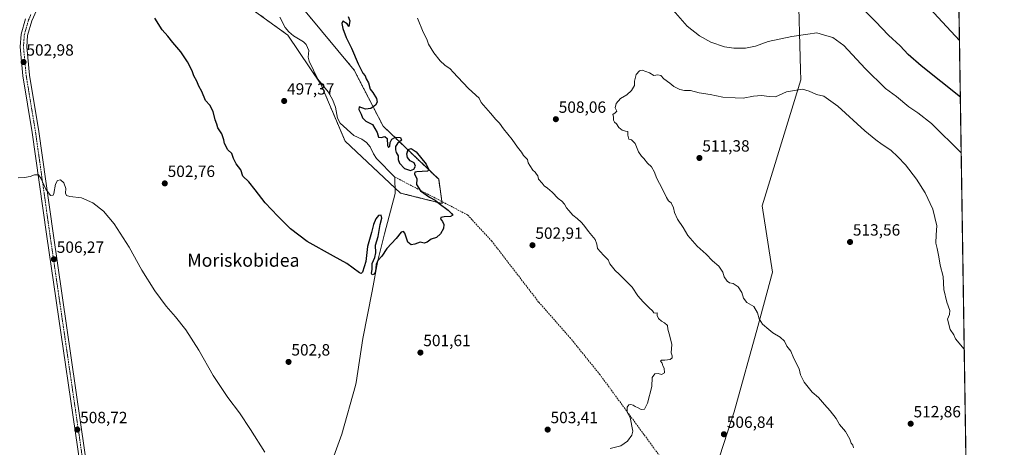
# Model space of a CAD drawing. Units: metres. Extents: x 603957 to 607412, y 4733842 to 4736207.
# Drawn here: x 606806 to 607412, y 4735418 to 4735682 of the extents above; entities that cross this region are included whole.
import ezdxf
from ezdxf.enums import TextEntityAlignment as Align

# ---------------------------------------------------------------- set-up
doc = ezdxf.new("R2010")
doc.units = ezdxf.units.M
doc.header["$MEASUREMENT"] = 0
for name, pattern in [('TRAZO_Y_PUNTO', [1, 0.5, -0.25, 0, -0.25]), ('TRAZOS', [0.75, 0.5, -0.25]), ('TRAZOSX2', [1.5, 1, -0.5])]:
    doc.linetypes.add(name, pattern=pattern)
for name, color, linetype, lineweight in [('Arbolado forestal', 92, 'TRAZOS', 0), ('Arbolado forestal CxS', 92, 'Continuous', 0), ('Camino', 19, 'Continuous', 0), ('Camino Cxs', 19, 'Continuous', 0), ('Camino eje', 39, 'TRAZO_Y_PUNTO', 13), ('Carátula', 7, 'Continuous', 5), ('Comarca CxS', 133, 'Continuous', 0), ('Comunidad Autónoma CxS', 142, 'Continuous', 0), ('Corriente artificial lineal', 5, 'TRAZOSX2', 13), ('Corriente natural lineal', 142, 'Continuous', 13), ('Cultivos herbáceos CxS', 92, 'Continuous', 0), ('Curva de nivel maestra', 36, 'Continuous', 30), ('Curva de nivel normal', 36, 'Continuous', 0), ('Entidad de ámbito territorial', 19, 'Continuous', 0), ('Entidad de ámbito territorial CxS', 92, 'Continuous', 0), ('Municipio CxS', 142, 'Continuous', 0), ('Provincia CxS', 1, 'Continuous', 0), ('Punto de cota en terreno', 7, 'Continuous', 0), ('Rótulo de punto de cota en terreno', 19, 'Continuous', 0), ('Texto cartográfico', 19, 'Continuous', 0)]:
    doc.layers.add(name, color=color, linetype=linetype, lineweight=lineweight)
doc.styles.add('Arial', font='txt', dxfattribs={"height": 0.2})

# ---------------------------------------------------------------- blocks, each defined once
blk = doc.blocks.new('*U153')
at = {"layer": 'Cultivos herbáceos CxS', "color": 92, "linetype": 'Continuous', "lineweight": 0}
for points in [[(607380.26, 4735954.45, 486.12), (607390.35, 4735305.47, 514.71)], [(606931.62, 4735701.04, 496.03), (606971.18, 4735672.35, 495.92), (606991.4, 4735642.33, 496.86), (607006.34, 4735607.1, 498.03), (607040.5, 4735575.07, 499.45), (607066.12, 4735568.67, 500.15), (607063.99, 4735583.61, 500.6), (607029.76, 4735616.32, 500.29), (607011.94, 4735650.9, 499.55), (606981.79, 4735687.16, 498.45)]]:
    blk.add_polyline3d(points, dxfattribs=at)
blk = doc.blocks.new('*U162')
at = {"layer": 'Curva de nivel normal', "color": 36, "linetype": 'Continuous', "lineweight": 0}
blk.add_polyline3d([(607384.69, 4735669.17, 495), (607358.38, 4735697.6, 495)], dxfattribs=at)
blk = doc.blocks.new('5PATER')
at = {"layer": 'Carátula', "linetype": 'Continuous', "lineweight": 5}
h = blk.add_hatch(color=250, dxfattribs=at)
edge = h.paths.add_edge_path()
edge.add_ellipse((0, 0.01), major_axis=(-1.33, -1.34), ratio=0.999422, start_angle=0, end_angle=360)

msp = doc.modelspace()

# ---------------------------------------------------------------- linework, layer by layer
at = {"layer": 'Arbolado forestal', "color": 92, "linetype": 'TRAZOS', "lineweight": 0}
msp.add_polyline3d([(606981.79, 4735687.16, 498.45), (607011.94, 4735650.9, 499.55), (607029.76, 4735616.32, 500.29), (607063.99, 4735583.61, 500.6), (607065.94, 4735569.89, 500.41), (607066.12, 4735568.67, 500.15), (607040.5, 4735575.08, 499.45), (607037.17, 4735578.2, 499.43), (607006.34, 4735607.1, 498.03), (606991.4, 4735642.33, 496.86), (606971.18, 4735672.35, 495.92), (606931.62, 4735701.04, 496.03)], dxfattribs=at)
at = {"layer": 'Arbolado forestal CxS', "color": 92, "linetype": 'Continuous', "lineweight": 0}
msp.add_polyline3d([(606981.79, 4735687.16, 498.45), (607011.94, 4735650.9, 499.55), (607029.76, 4735616.32, 500.29), (607063.99, 4735583.61, 500.6), (607066.12, 4735568.67, 500.15), (607040.5, 4735575.07, 499.45), (607006.34, 4735607.1, 498.03), (606991.4, 4735642.33, 496.86), (606971.18, 4735672.35, 495.92), (606931.62, 4735701.04, 496.03)], dxfattribs=at)
at = {"layer": 'Camino', "color": 19, "linetype": 'Continuous', "lineweight": 0}
for points in [[(606816.25, 4735687.69, 501.7), (606813.35, 4735681.18, 502), (606810.8, 4735672.28, 502.29), (606810.31, 4735665.25, 502.49), (606811.95, 4735647.85, 503.16), (606817.71, 4735612.97, 504.11), (606826.48, 4735550.45, 505.65), (606851.72, 4735376.91, 509.45)], [(606847.71, 4735376.45, 509.63), (606822.49, 4735549.88, 505.9), (606813.73, 4735612.37, 504.12), (606807.95, 4735647.34, 503.18), (606806.27, 4735665.2, 502.59), (606806.81, 4735672.98, 502.32), (606809.56, 4735682.57, 501.98)]]:
    msp.add_polyline3d(points, dxfattribs=at)
at = {"layer": 'Camino Cxs', "color": 19, "linetype": 'Continuous', "lineweight": 0}
for points in [[(606816.25, 4735687.69, 501.7), (606813.35, 4735681.18, 502), (606810.8, 4735672.28, 502.29), (606810.31, 4735665.25, 502.49), (606811.95, 4735647.85, 503.16), (606817.71, 4735612.97, 504.11), (606826.48, 4735550.45, 505.65), (606851.72, 4735376.91, 509.45)], [(606847.71, 4735376.45, 509.63), (606822.49, 4735549.88, 505.9), (606813.73, 4735612.37, 504.12), (606807.95, 4735647.34, 503.18), (606806.27, 4735665.2, 502.59), (606806.81, 4735672.98, 502.32), (606809.56, 4735682.57, 501.98)]]:
    msp.add_polyline3d(points, dxfattribs=at)
at = {"layer": 'Camino eje', "color": 39, "linetype": 'TRAZO_Y_PUNTO', "lineweight": 13}
msp.add_polyline3d([(606812.91, 4735685.13, 501.87), (606811.46, 4735681.88, 501.97), (606808.81, 4735672.63, 502.3), (606808.29, 4735665.23, 502.54), (606809.95, 4735647.6, 503.17), (606812.84, 4735630.11, 503.63), (606815.72, 4735612.67, 504.15), (606820.11, 4735581.41, 505.02), (606824.49, 4735550.17, 505.77), (606849.72, 4735376.68, 509.54)], dxfattribs=at)
at = {"layer": 'Comarca CxS', "color": 133, "linetype": 'Continuous', "lineweight": 0}
msp.add_polyline3d([(606824.81, 4733884.76, 599.72), (604002.34, 4733841.54, 566.48), (603967.52, 4736154.88, 469.23), (607376.33, 4736207.12, 461.21), (607377.04, 4736161.76, 462.18), (607412.3, 4733893.76, 548.87), (606824.81, 4733884.76, 599.72)], close=True, dxfattribs=at)
msp.add_polyline3d([(606824.81, 4733884.76, 599.72), (604002.34, 4733841.54, 566.48), (603967.52, 4736154.88, 469.23), (607376.33, 4736207.12, 461.21), (607377.04, 4736161.76, 462.18), (607412.3, 4733893.76, 548.87), (606824.81, 4733884.76, 599.72)], close=True, dxfattribs=at)
at = {"layer": 'Comunidad Autónoma CxS', "color": 142, "linetype": 'Continuous', "lineweight": 0}
msp.add_polyline3d([(605182.31, 4733859.61, 590.7), (604002.34, 4733841.54, 566.48), (603991.05, 4734591.89, 531.48), (603972.14, 4735847.66, 505.98), (603967.52, 4736154.88, 469.23), (604187.13, 4736158.25, 463.09), (605939.53, 4736185.1, 489.46), (607376.33, 4736207.12, 461.21), (607377.04, 4736161.76, 462.18), (607412.3, 4733893.76, 548.87), (606824.81, 4733884.76, 599.72), (605671.31, 4733867.1, 602.97), (605182.31, 4733859.61, 590.7)], close=True, dxfattribs=at)
msp.add_polyline3d([(605182.31, 4733859.61, 590.7), (604002.34, 4733841.54, 566.48), (603991.05, 4734591.89, 531.48), (603972.14, 4735847.66, 505.98), (603967.52, 4736154.88, 469.23), (604187.13, 4736158.25, 463.09), (605939.53, 4736185.1, 489.46), (607376.33, 4736207.12, 461.21), (607377.04, 4736161.76, 462.18), (607412.3, 4733893.76, 548.87), (606824.81, 4733884.76, 599.72), (605671.31, 4733867.1, 602.97), (605182.31, 4733859.61, 590.7)], close=True, dxfattribs=at)
at = {"layer": 'Corriente artificial lineal', "color": 5, "linetype": 'TRAZOSX2', "lineweight": 13}
msp.add_polyline3d([(607098.19, 4735349.09, 507.64), (607117.8, 4735351.24, 508.14), (607170.41, 4735359.53, 507.92), (607193.56, 4735364.06, 508.27), (607209.88, 4735368.29, 508.56), (607218.66, 4735372.16, 508.88), (607219.98, 4735375.47, 508.8), (607218.99, 4735380.76, 508.61), (607213.67, 4735392.43, 508.04), (607202.72, 4735409.49, 506.77), (607163.33, 4735463.14, 503.89), (607145.16, 4735485.65, 503.39), (607125.54, 4735507.96, 503.02), (607096.7, 4735545.45, 502.04), (607081.8, 4735561.62, 501.54), (607037, 4735585, 498.91)], dxfattribs=at)
at = {"layer": 'Corriente natural lineal', "color": 142, "linetype": 'Continuous', "lineweight": 13}
for points in [[(607037, 4735585, 498.91), (607025.77, 4735596.4, 497.97), (607023.74, 4735599.34, 497.75), (607021.88, 4735603.51, 496.97), (607019.57, 4735606.21, 497.67), (607016.73, 4735608.3, 497.57), (607011.78, 4735610.65, 497.71), (607003.34, 4735618.1, 497.56), (607001.64, 4735621.29, 497.36), (607000.5, 4735628.11, 497.23), (606998.63, 4735632.84, 497.05), (606995.99, 4735637.52, 496.84), (606989.53, 4735645.24, 496.89), (606984.2, 4735656.49, 496.46), (606983.64, 4735658.85, 496.22), (606984.07, 4735663.07, 495.81), (606982.44, 4735666.65, 495.85), (606980.71, 4735668.39, 495.85), (606974.52, 4735672.03, 496), (606971.78, 4735674.41, 495.86), (606969.54, 4735677.21, 495.83), (606966.16, 4735683.53, 495.24)], [(606980.88, 4735362.18, 504.72), (607004.24, 4735426.44, 502.43), (607012.75, 4735456.51, 502.52), (607013.2, 4735458.45, 502.61), (607017.31, 4735485.57, 501.07), (607022.93, 4735514.75, 500.03), (607026.48, 4735533.65, 499.99), (607030.65, 4735549.92, 499.81), (607037.25, 4735574.89, 499.41), (607037, 4735585, 498.91)]]:
    msp.add_polyline3d(points, dxfattribs=at)
at = {"layer": 'Cultivos herbáceos CxS', "color": 92, "linetype": 'Continuous', "lineweight": 0}
for points in [[(607380.26, 4735954.45, 486.12), (607390.35, 4735305.47, 514.71)], [(606981.79, 4735687.16, 498.45), (607011.94, 4735650.9, 499.55), (607029.76, 4735616.32, 500.29), (607063.99, 4735583.61, 500.6), (607065.94, 4735569.89, 500.41), (607066.12, 4735568.67, 500.15), (607040.5, 4735575.08, 499.45), (607037.17, 4735578.2, 499.43), (607006.34, 4735607.1, 498.03), (606991.4, 4735642.33, 496.86), (606971.18, 4735672.35, 495.92), (606931.62, 4735701.04, 496.03)]]:
    msp.add_polyline3d(points, dxfattribs=at)
at = {"layer": 'Curva de nivel maestra', "color": 36, "linetype": 'Continuous', "lineweight": 30}
for points in [[(607008.28, 4735683.96, 500), (607009.31, 4735681.3, 500), (607008.68, 4735677.7, 500), (607007.6, 4735679.37, 500), (607004.98, 4735681.1, 500), (607004.4, 4735679.56, 500), (607004.89, 4735676.51, 500), (607007.09, 4735670.92, 500), (607010.39, 4735664.48, 500), (607014.47, 4735654.75, 500), (607017.33, 4735649.04, 500), (607018.64, 4735647.29, 500), (607019.31, 4735645.6, 500), (607020.71, 4735643.04, 500), (607021.8, 4735639.15, 500), (607023.42, 4735637.1, 500), (607025.65, 4735633.33, 500), (607026.17, 4735631.07, 500), (607025.09, 4735629.19, 500), (607022.16, 4735627.3, 500), (607018.97, 4735626.87, 500), (607015.08, 4735628.24, 500), (607014.79, 4735626.67, 500), (607016.22, 4735623.83, 500), (607017.03, 4735621.43, 500), (607019.09, 4735619.43, 500), (607023.31, 4735617.37, 500), (607026.18, 4735612.36, 500), (607026.91, 4735609.64, 500), (607028.51, 4735609.3, 500), (607030.77, 4735609.96, 500), (607032.17, 4735608.74, 500), (607032.52, 4735604.52, 500), (607033.05, 4735603.15, 500), (607033.82, 4735604, 500), (607034.05, 4735606.37, 500), (607035.1, 4735608.4, 500), (607037.32, 4735609.54, 500), (607040.56, 4735609.33, 500), (607041.17, 4735607.64, 500), (607038.61, 4735605.7, 500), (607037.48, 4735603.89, 500), (607037.45, 4735601.81, 500), (607037.89, 4735600.15, 500), (607038.98, 4735598.02, 500), (607038.98, 4735595.78, 500), (607039.86, 4735593.57, 500), (607042.99, 4735590.2, 500), (607046.57, 4735589.11, 500), (607048.61, 4735589.84, 500), (607049.63, 4735591.72, 500), (607048.97, 4735593.82, 500), (607046.37, 4735595.05, 500), (607044.74, 4735597.08, 500), (607044.42, 4735599.23, 500), (607045.18, 4735601.93, 500), (607047.01, 4735602.67, 500), (607050.21, 4735600.44, 500), (607056.27, 4735592.92, 500), (607057.89, 4735589.4, 500), (607057.13, 4735588.55, 500), (607050.58, 4735588.27, 500), (607049.32, 4735588.06, 500), (607049.04, 4735586.9, 500), (607050.52, 4735583.87, 500), (607050.42, 4735580.45, 500), (607052.71, 4735576.44, 500), (607058.3, 4735572.5, 500), (607061.74, 4735570.78, 500), (607064.18, 4735568.76, 500), (607069.86, 4735564.52, 500), (607071.88, 4735562.52, 500), (607072.74, 4735561.58, 500), (607071.23, 4735560.72, 500), (607067.43, 4735560.56, 500), (607065.25, 4735560.05, 500), (607065.04, 4735559.22, 500), (607066.27, 4735557.61, 500), (607067.12, 4735555.65, 500), (607066.87, 4735553.32, 500), (607065.16, 4735549.94, 500), (607062.67, 4735547.68, 500), (607059.29, 4735546.6, 500), (607056.96, 4735544.87, 500), (607054.96, 4735544.15, 500), (607052.63, 4735544.94, 500), (607049.29, 4735543.68, 500), (607046.96, 4735543.16, 500), (607044.98, 4735544.9, 500), (607043.05, 4735550.44, 500), (607042.37, 4735551.37, 500), (607040.96, 4735551.11, 500), (607037.87, 4735547.16, 500), (607032, 4735540.9, 500), (607029.07, 4735536.13, 500), (607026.48, 4735533.65, 500), (607025.46, 4735531.03, 500), (607025.09, 4735526.72, 500), (607024.21, 4735525.05, 500), (607023.1, 4735524.7, 500), (607022.68, 4735525.52, 500), (607022.98, 4735528.11, 500), (607022.92, 4735531.7, 500), (607024.62, 4735535.32, 500), (607025.28, 4735538.25, 500), (607025.09, 4735543.02, 500), (607026.62, 4735548.32, 500), (607028.02, 4735555.71, 500), (607028.94, 4735559.67, 500), (607028.64, 4735561.5, 500), (607026.91, 4735561.36, 500), (607025.23, 4735559.32, 500), (607023.8, 4735555.67, 500), (607022.59, 4735550.84, 500), (607020.16, 4735542.18, 500), (607019.22, 4735532.85, 500), (607017.09, 4735526.42, 500), (607016.34, 4735525.55, 500), (607015.16, 4735526.01, 500), (607007.49, 4735531.63, 500), (606999.14, 4735536.13, 500), (606983.02, 4735545.31, 500), (606972.82, 4735552.97, 500), (606964.9, 4735560.93, 500), (606957.06, 4735569.1, 500), (606951.03, 4735577.04, 500), (606946.98, 4735582, 500), (606943.44, 4735585.45, 500), (606942.19, 4735589.52, 500), (606939.21, 4735593.21, 500), (606937.65, 4735596.32, 500), (606936.58, 4735599.46, 500), (606934.16, 4735601.66, 500), (606932.07, 4735605.64, 500), (606931.74, 4735607.97, 500), (606930.53, 4735611.64, 500), (606927.96, 4735615.31, 500), (606927.3, 4735617.64, 500), (606926.32, 4735620.31, 500), (606925.12, 4735625.33, 500), (606923.04, 4735629.31, 500), (606920.47, 4735632.13, 500), (606918.08, 4735637.74, 500), (606916.36, 4735641.02, 500), (606915.1, 4735644.1, 500), (606913.24, 4735647.29, 500), (606912.14, 4735650.37, 500), (606909.34, 4735656.06, 500), (606905.18, 4735662.17, 500), (606900.2, 4735667.86, 500), (606897.24, 4735671.89, 500), (606893.78, 4735675.79, 500), (606889.22, 4735682.89, 500)], [(607385.24, 4735634.25, 500), (607361, 4735653.5, 500), (607353.12, 4735660.54, 500), (607348.07, 4735665.78, 500), (607341.08, 4735672.45, 500), (607332.93, 4735680.85, 500), (607325.29, 4735688.53, 500)]]:
    msp.add_polyline3d(points, dxfattribs=at)
at = {"layer": 'Curva de nivel normal', "color": 36, "linetype": 'Continuous', "lineweight": 0}
for points in [[(607385.77, 4735599.88, 505), (607367.56, 4735618.08, 505), (607359.15, 4735624.65, 505), (607353.58, 4735628.3, 505), (607345.83, 4735634.54, 505), (607339.22, 4735639.6, 505), (607326.58, 4735651.96, 505), (607313.38, 4735666.04, 505), (607306.79, 4735670.99, 505), (607301.54, 4735672.38, 505), (607296.86, 4735673.95, 505), (607291.36, 4735673, 505), (607281.46, 4735671.6, 505), (607266.94, 4735668.44, 505), (607259.02, 4735665.62, 505), (607252.94, 4735664.37, 505), (607245.69, 4735664.34, 505), (607239.94, 4735665.17, 505), (607231.6, 4735668.1, 505), (607224.57, 4735672.01, 505), (607216.98, 4735678, 505), (607206.89, 4735689.58, 505)], [(607050.91, 4735682.86, 505), (607054.34, 4735674.35, 505), (607056.61, 4735669.9, 505), (607057.8, 4735666.94, 505), (607060.93, 4735661.56, 505), (607064.84, 4735656.52, 505), (607067.67, 4735653.92, 505), (607071, 4735651.7, 505), (607072.83, 4735649.66, 505), (607075.83, 4735646.64, 505), (607082.25, 4735639.61, 505), (607088.96, 4735633.64, 505), (607090.14, 4735630.9, 505), (607095.8, 4735624.45, 505), (607099.23, 4735620.46, 505), (607101.43, 4735618.25, 505), (607103.89, 4735614.72, 505), (607109.26, 4735608.21, 505), (607112.51, 4735603.34, 505), (607114.92, 4735600.28, 505), (607116.28, 4735598.25, 505), (607118.58, 4735595.78, 505), (607119.03, 4735593.82, 505), (607120.14, 4735592.2, 505), (607121.9, 4735589.26, 505), (607123.38, 4735588.08, 505), (607124.13, 4735586.83, 505), (607124.96, 4735585.66, 505), (607125.55, 4735583.58, 505), (607127.81, 4735581.18, 505), (607129.01, 4735579.5, 505), (607131, 4735578.21, 505), (607133.84, 4735575.67, 505), (607137.64, 4735571.67, 505), (607139.75, 4735570.11, 505), (607141.44, 4735568.18, 505), (607142.72, 4735565.94, 505), (607144.23, 4735564.31, 505), (607146.52, 4735561.56, 505), (607149.16, 4735559.52, 505), (607151.71, 4735557.08, 505), (607153.46, 4735555.38, 505), (607156.14, 4735551.42, 505), (607160.32, 4735546.49, 505), (607161.33, 4735543.68, 505), (607161.78, 4735541.05, 505), (607165.43, 4735536.84, 505), (607168.41, 4735533.91, 505), (607169.34, 4735531.46, 505), (607171.1, 4735529.53, 505), (607172.76, 4735527.4, 505), (607175.16, 4735525.19, 505), (607178.75, 4735521.39, 505), (607183.05, 4735517.18, 505), (607186.55, 4735511.86, 505), (607189.97, 4735508.18, 505), (607193.62, 4735504.32, 505), (607195.75, 4735502.63, 505), (607196.44, 4735501.36, 505), (607197.2, 4735501.02, 505), (607198.54, 4735501.23, 505), (607198.56, 4735499.7, 505), (607199.32, 4735497.81, 505), (607201.1, 4735496.11, 505), (607203.03, 4735495.19, 505), (607204.79, 4735493.57, 505), (607205, 4735491.32, 505), (607205.93, 4735488.35, 505), (607206.85, 4735484.36, 505), (607207.59, 4735481.73, 505), (607207.11, 4735476.69, 505), (607207.8, 4735474.72, 505), (607207.84, 4735473.66, 505), (607206.45, 4735472.63, 505), (607203.27, 4735472.09, 505), (607201.17, 4735472.22, 505), (607200.68, 4735471.6, 505), (607201.56, 4735470.38, 505), (607201.99, 4735468.71, 505), (607202.84, 4735467.14, 505), (607202.95, 4735464.23, 505), (607201.1, 4735463.35, 505), (607199.23, 4735463.93, 505), (607197, 4735463.72, 505), (607195.45, 4735461.41, 505), (607195.34, 4735455.99, 505), (607192.61, 4735445.66, 505), (607190.76, 4735441.95, 505), (607188.77, 4735441.72, 505), (607186.85, 4735442.8, 505), (607184.88, 4735443.49, 505), (607183.65, 4735444.36, 505), (607182.25, 4735444.83, 505), (607181, 4735444.68, 505), (607180.14, 4735443.2, 505), (607180.14, 4735440.11, 505), (607181.89, 4735436.79, 505), (607183.6, 4735428.44, 505), (607182.93, 4735425.92, 505), (607180.32, 4735422.26, 505), (607176.12, 4735419.39, 505), (607169.62, 4735417.76, 505)], [(607387.65, 4735478.81, 510), (607382.3, 4735485.27, 510), (607381.13, 4735487.81, 510), (607379.06, 4735491.09, 510), (607377.4, 4735497.35, 510), (607378.62, 4735500.28, 510), (607378.81, 4735502.69, 510), (607376.85, 4735507.94, 510), (607375.16, 4735515.65, 510), (607374.6, 4735523.69, 510), (607372.85, 4735530.7, 510), (607372.02, 4735535.91, 510), (607370.95, 4735540.98, 510), (607370.08, 4735544.32, 510), (607370.3, 4735549.32, 510), (607370.71, 4735554.94, 510), (607368.28, 4735565.15, 510), (607363.65, 4735575.22, 510), (607358.17, 4735583.78, 510), (607351.48, 4735592.53, 510), (607346.7, 4735597.41, 510), (607342.46, 4735601.51, 510), (607337.03, 4735605.07, 510), (607333.21, 4735607.92, 510), (607326.38, 4735613.4, 510), (607309.69, 4735628.63, 510), (607301.23, 4735634.75, 510), (607296.56, 4735635.89, 510), (607292.08, 4735637.96, 510), (607288.01, 4735639.1, 510), (607278.1, 4735637.45, 510), (607271.43, 4735634.39, 510), (607267.56, 4735634.56, 510), (607262.79, 4735635.16, 510), (607257.84, 4735634.79, 510), (607251.56, 4735633.6, 510), (607246.47, 4735633.78, 510), (607238.99, 4735634.22, 510), (607231.11, 4735635.77, 510), (607224.29, 4735636.91, 510), (607219.11, 4735638.35, 510), (607215.27, 4735638.37, 510), (607212.5, 4735638.9, 510), (607208.84, 4735640.86, 510), (607206.31, 4735642.86, 510), (607202.53, 4735645.51, 510), (607200.75, 4735647.55, 510), (607198.86, 4735647.94, 510), (607196.55, 4735647.67, 510), (607193.9, 4735649.29, 510), (607189.2, 4735650.81, 510), (607187.71, 4735650.39, 510), (607185.52, 4735648.21, 510), (607184.55, 4735644.11, 510), (607184.52, 4735641.38, 510), (607182.82, 4735638.26, 510), (607179.9, 4735635.71, 510), (607175.96, 4735633.4, 510), (607173.31, 4735630.28, 510), (607172.76, 4735627.55, 510), (607173.73, 4735625.62, 510), (607172.74, 4735624.53, 510), (607171.28, 4735623.57, 510), (607171.54, 4735622.15, 510), (607171.72, 4735619.95, 510), (607172.22, 4735618.8, 510), (607173.42, 4735617.78, 510), (607174.84, 4735615.53, 510), (607176.9, 4735613.82, 510), (607178.97, 4735613.23, 510), (607180.56, 4735613.14, 510), (607180.39, 4735610.76, 510), (607181.08, 4735608.23, 510), (607182.8, 4735607.87, 510), (607184.95, 4735605.64, 510), (607187.08, 4735600.61, 510), (607188.79, 4735597.83, 510), (607190.33, 4735596.36, 510), (607192.55, 4735593.56, 510), (607194.98, 4735591.26, 510), (607196.79, 4735588.09, 510), (607198.09, 4735584.58, 510), (607201.86, 4735577.61, 510), (607204.23, 4735572.31, 510), (607205.54, 4735570.34, 510), (607207.07, 4735569.12, 510), (607208.61, 4735565.98, 510), (607209.18, 4735563.23, 510), (607211.07, 4735559.11, 510), (607214.51, 4735553.94, 510), (607217.5, 4735548.98, 510), (607223.24, 4735542.3, 510), (607228.62, 4735537.48, 510), (607232.63, 4735533.41, 510), (607236.58, 4735530.01, 510), (607238.9, 4735526.27, 510), (607239.87, 4735523.5, 510), (607241.57, 4735520.83, 510), (607243.11, 4735519.72, 510), (607245.4, 4735519.3, 510), (607248.51, 4735517.32, 510), (607250.68, 4735513.76, 510), (607251.68, 4735510.4, 510), (607253.66, 4735507.71, 510), (607258.13, 4735505.18, 510), (607260.35, 4735501.38, 510), (607261.28, 4735497.68, 510), (607263.48, 4735494.22, 510), (607267.38, 4735491.13, 510), (607269.79, 4735489, 510), (607274.3, 4735486.26, 510), (607276.95, 4735483.75, 510), (607278.41, 4735480.81, 510), (607280.8, 4735477.66, 510), (607282.78, 4735473.1, 510), (607286.05, 4735466.86, 510), (607286.86, 4735462.99, 510), (607289.14, 4735458.54, 510), (607294.05, 4735452.31, 510), (607297.84, 4735449.04, 510), (607301.54, 4735444.76, 510), (607305.1, 4735440.94, 510), (607308.72, 4735436.18, 510), (607310.91, 4735432.58, 510), (607314.41, 4735428.14, 510), (607317.21, 4735423.35, 510), (607318, 4735421.01, 510), (607319.09, 4735419.83, 510), (607319.36, 4735418.1, 510)], [(606956.93, 4735415.45, 505), (606948.1, 4735429.41, 505), (606941.37, 4735439.74, 505), (606934.17, 4735449.21, 505), (606925.18, 4735462.61, 505), (606916.18, 4735478.31, 505), (606908.18, 4735490.78, 505), (606901.94, 4735498.76, 505), (606896.12, 4735505.33, 505), (606889.14, 4735514.87, 505), (606881.21, 4735527.68, 505), (606873.31, 4735541.75, 505), (606864.11, 4735556.11, 505), (606857.53, 4735563.89, 505), (606851.07, 4735569.08, 505), (606843.99, 4735572.09, 505), (606836.88, 4735572.9, 505), (606834.72, 4735573.64, 505), (606834.15, 4735574.95, 505), (606834.37, 4735577.83, 505), (606833.06, 4735581.44, 505), (606831.02, 4735583.33, 505), (606829.16, 4735582.86, 505), (606828.05, 4735580.53, 505), (606827.07, 4735574.85, 505), (606826.48, 4735573.77, 505), (606824.9, 4735573.64, 505), (606821.98, 4735577.6, 505), (606818.97, 4735584.31, 505), (606817.45, 4735586.37, 505), (606815.04, 4735586.41, 505), (606812.33, 4735585.3, 505), (606808.91, 4735584.62, 505), (606804.99, 4735584.42, 505)]]:
    msp.add_polyline3d(points, dxfattribs=at)
at = {"layer": 'Entidad de ámbito territorial', "color": 19, "linetype": 'Continuous', "lineweight": 0}
msp.add_polyline3d([(607229.64, 4735390.27, 508.03), (607244.32, 4735435.26, 506.9), (607245.94, 4735440.23, 506.8), (607260.43, 4735492.97, 509.34), (607269.61, 4735526.43, 512.6), (607263.19, 4735567.25, 513.14), (607287.03, 4735644.92, 509.09), (607286.87, 4735651.15, 508.36), (607285.44, 4735704.66, 498.14), (607286.09, 4735735.32, 493.73), (607292.14, 4735793.82, 487.13), (607301.99, 4735825.91, 484.06), (607311.69, 4735857.54, 482.62), (607297.76, 4735942.59, 479.08), (607316.08, 4736041.77, 469.04), (607317.69, 4736050.46, 468.31), (607350.21, 4736088.88, 465.75), (607362.52, 4736122.32, 463.95), (607377.04, 4736161.76, 462.18)], dxfattribs=at)
msp.add_polyline3d([(607229.64, 4735390.27, 508.03), (607244.32, 4735435.26, 506.9), (607245.94, 4735440.23, 506.8), (607260.43, 4735492.97, 509.34), (607269.61, 4735526.43, 512.6), (607263.19, 4735567.25, 513.14), (607287.03, 4735644.92, 509.09), (607286.87, 4735651.15, 508.36), (607285.44, 4735704.66, 498.14), (607286.09, 4735735.32, 493.73), (607292.14, 4735793.82, 487.13), (607301.99, 4735825.91, 484.06), (607311.69, 4735857.54, 482.62), (607297.76, 4735942.59, 479.08), (607316.08, 4736041.77, 469.04), (607317.69, 4736050.46, 468.31), (607350.21, 4736088.88, 465.75), (607362.52, 4736122.32, 463.95), (607377.04, 4736161.76, 462.18)], dxfattribs=at)
at = {"layer": 'Entidad de ámbito territorial CxS', "color": 92, "linetype": 'Continuous', "lineweight": 0}
for points in [[(605939.53, 4736185.1, 489.46), (607376.33, 4736207.12, 461.21), (607377.04, 4736161.76, 462.18), (607377.04, 4736161.76, 462.18), (607362.52, 4736122.32, 463.95), (607350.21, 4736088.88, 465.75), (607317.69, 4736050.46, 468.31), (607316.08, 4736041.77, 469.04), (607297.76, 4735942.59, 479.08), (607311.69, 4735857.54, 482.62), (607301.99, 4735825.91, 484.06), (607292.14, 4735793.82, 487.13), (607286.09, 4735735.32, 493.73), (607285.44, 4735704.66, 498.14), (607286.87, 4735651.15, 508.36), (607287.03, 4735644.92, 509.09), (607263.19, 4735567.25, 513.14), (607269.61, 4735526.43, 512.6), (607260.43, 4735492.97, 509.34), (607245.94, 4735440.23, 506.8), (607244.32, 4735435.26, 506.9), (607229.64, 4735390.27, 508.03)], [(605939.53, 4736185.1, 489.46), (607376.33, 4736207.12, 461.21), (607377.04, 4736161.76, 462.18), (607377.04, 4736161.76, 462.18), (607362.52, 4736122.32, 463.95), (607350.21, 4736088.88, 465.75), (607317.69, 4736050.46, 468.31), (607316.08, 4736041.77, 469.04), (607297.76, 4735942.59, 479.08), (607311.69, 4735857.54, 482.62), (607301.99, 4735825.91, 484.06), (607292.14, 4735793.81, 487.13), (607286.09, 4735735.32, 493.73), (607285.44, 4735704.66, 498.14), (607286.87, 4735651.14, 508.36), (607287.03, 4735644.92, 509.09), (607263.19, 4735567.24, 513.14), (607269.61, 4735526.43, 512.6), (607260.43, 4735492.97, 509.34), (607245.94, 4735440.23, 506.8), (607244.32, 4735435.26, 506.9), (607229.64, 4735390.27, 508.03)], [(607229.64, 4735390.27, 508.03), (607244.32, 4735435.26, 506.9), (607245.94, 4735440.23, 506.8), (607260.43, 4735492.97, 509.34), (607269.61, 4735526.43, 512.6), (607263.19, 4735567.25, 513.14), (607287.03, 4735644.92, 509.09), (607286.87, 4735651.15, 508.36), (607285.44, 4735704.66, 498.14), (607286.09, 4735735.32, 493.73), (607292.14, 4735793.82, 487.13), (607301.99, 4735825.91, 484.06), (607311.69, 4735857.54, 482.62), (607297.76, 4735942.59, 479.08), (607316.08, 4736041.77, 469.04), (607317.69, 4736050.46, 468.31), (607350.21, 4736088.88, 465.75), (607362.52, 4736122.32, 463.95), (607377.04, 4736161.76, 462.18), (607412.3, 4733893.76, 548.87)], [(607229.64, 4735390.27, 508.03), (607244.32, 4735435.26, 506.9), (607245.94, 4735440.23, 506.8), (607260.43, 4735492.97, 509.34), (607269.61, 4735526.43, 512.6), (607263.19, 4735567.24, 513.14), (607287.03, 4735644.92, 509.09), (607286.87, 4735651.14, 508.36), (607285.44, 4735704.66, 498.14), (607286.09, 4735735.32, 493.73), (607292.14, 4735793.81, 487.13), (607301.99, 4735825.91, 484.06), (607311.69, 4735857.54, 482.62), (607297.76, 4735942.59, 479.08), (607316.08, 4736041.77, 469.04), (607317.69, 4736050.46, 468.31), (607350.21, 4736088.88, 465.75), (607362.52, 4736122.32, 463.95), (607377.04, 4736161.76, 462.18), (607412.3, 4733893.76, 548.87)]]:
    msp.add_polyline3d(points, dxfattribs=at)
at = {"layer": 'Municipio CxS', "color": 142, "linetype": 'Continuous', "lineweight": 0}
msp.add_polyline3d([(605939.53, 4736185.1, 489.46), (607376.33, 4736207.12, 461.21), (607412.3, 4733893.76, 548.87), (605671.31, 4733867.1, 602.97)], dxfattribs=at)
msp.add_polyline3d([(605939.53, 4736185.1, 489.46), (607376.33, 4736207.12, 461.21), (607412.3, 4733893.76, 548.87), (605671.31, 4733867.1, 602.97)], dxfattribs=at)
at = {"layer": 'Provincia CxS', "color": 1, "linetype": 'Continuous', "lineweight": 0}
msp.add_polyline3d([(607412.3, 4733893.76, 548.87), (604002.34, 4733841.54, 566.48), (603967.52, 4736154.88, 469.23), (607376.33, 4736207.12, 461.21), (607412.3, 4733893.76, 548.87)], close=True, dxfattribs=at)
msp.add_polyline3d([(607412.3, 4733893.76, 548.87), (604002.34, 4733841.54, 566.48), (603967.52, 4736154.88, 469.23), (607376.33, 4736207.12, 461.21), (607412.3, 4733893.76, 548.87)], close=True, dxfattribs=at)

# ---------------------------------------------------------------- block references
at = {"layer": 'Cultivos herbáceos CxS', "color": 92, "linetype": 'Continuous', "lineweight": 0}
msp.add_blockref('*U153', (0, 0), dxfattribs=at)
at = {"layer": 'Curva de nivel normal', "color": 36, "linetype": 'Continuous', "lineweight": 0}
msp.add_blockref('*U162', (0, 0), dxfattribs=at)
at = {"layer": 'Punto de cota en terreno', "linetype": 'Continuous', "lineweight": 0}
for p in [(606808.34, 4735655.86, 502.98), (606968.83, 4735631.85, 497.37), (607136.13, 4735620.63, 508.06), (607224.56, 4735596.73, 511.38), (606895.32, 4735581.08, 502.76), (607121.75, 4735542.96, 502.91), (607317.29, 4735544.95, 513.56), (606827.03, 4735534.33, 506.27), (607052.75, 4735476.8, 501.61), (606971.52, 4735471.05, 502.8), (607354.66, 4735432.94, 512.86), (606841.41, 4735429.34, 508.72), (607131.1, 4735429.34, 503.41), (607239.64, 4735426.47, 506.84)]:
    msp.add_blockref('5PATER', p, dxfattribs=at)

# ---------------------------------------------------------------- texts
at = {"layer": 'Rótulo de punto de cota en terreno', "color": 19, "linetype": 'Continuous', "lineweight": 0, "style": 'Arial'}
for s, p in [('502,98', (606810.1, 4735657.62)), ('497,37', (606970.59, 4735633.61)), ('508,06', (607137.89, 4735622.39)), ('511,38', (607226.32, 4735598.49)), ('502,76', (606897.08, 4735582.84)), ('513,56', (607319.05, 4735546.71)), ('502,91', (607123.51, 4735544.72)), ('506,27', (606828.79, 4735536.09)), ('501,61', (607054.51, 4735478.56)), ('502,8', (606973.28, 4735472.81)), ('512,86', (607356.42, 4735434.7)), ('508,72', (606843.17, 4735431.1)), ('503,41', (607132.86, 4735431.1)), ('506,84', (607241.4, 4735428.23))]:
    msp.add_text(s, height=7, dxfattribs=at).set_placement(p, align=Align.BOTTOM_LEFT)
at = {"layer": 'Texto cartográfico', "color": 19, "linetype": 'Continuous', "lineweight": 0, "style": 'Arial'}
msp.add_text('Moriskobidea', height=8, dxfattribs=at).set_placement((606943.74, 4735533.71), align=Align.MIDDLE_CENTER)

doc.saveas('drawing.dxf')
